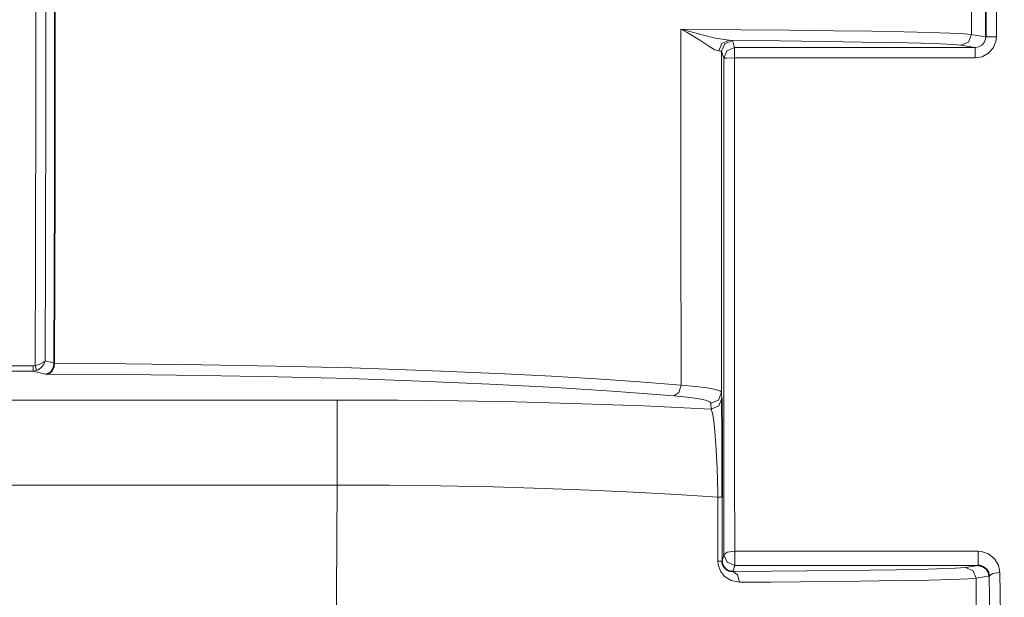
# Model space of a CAD drawing. Units: millimetres. Extents: x 231 to 1265, y 194 to 509.
# Drawn here: x 668 to 714, y 371 to 398 of the extents above; entities that cross this region are included whole.
import ezdxf

# ---------------------------------------------------------------- set-up
doc = ezdxf.new("R2010")
doc.units = ezdxf.units.MM
doc.layers.add('Capa 1', color=7, linetype='Continuous')
doc.dimstyles.get("Standard").update_dxf_attribs({"dimscale": 50, "dimtxt": 0.18, "dimasz": 0.18, "dimexe": 0.18, "dimexo": 0.0625, "dimgap": 0.09, "dimtad": 0, "dimtih": 1, "dimtoh": 1, "dimdec": 0, "dimzin": 0, "dimdsep": 46, "dimtxsty": 'Standard', "dimcen": 0.09, "dimadec": 0, "dimazin": 0, "dimtfac": 1, "dimtdec": 0, "dimtofl": 0, "dimtmove": 0, "dimatfit": 3, "dimfxl": 1, "dimtolj": 1, "dimtzin": 0, "dimarcsym": 0})

# ---------------------------------------------------------------- blocks, each defined once
blk = doc.blocks.new('*D12')
at = {"color": 0, "lineweight": -2}
for p, q in [((647.711, 446.191), (806.897, 446.191)), ((797.897, 437.191), (797.897, 407.191)), ((797.897, 359.191), (797.897, 389.191)), ((647.711, 350.191), (806.897, 350.191))]:
    blk.add_line(p, q, dxfattribs=at)
at = {"color": 0}
for points in [[(796.397, 437.191), (799.397, 437.191), (797.897, 446.191)], [(796.397, 359.191), (799.397, 359.191), (797.897, 350.191)]]:
    blk.add_solid(points, dxfattribs=at)
at = {"layer": 'Defpoints', "color": 0}
for p in [(644.586, 446.191), (644.586, 350.191), (797.897, 350.191)]:
    blk.add_point(p, dxfattribs=at)
at = {"color": 0, "insert": (797.897, 398.191), "char_height": 9, "attachment_point": 5}
blk.add_mtext('\\A1;96', dxfattribs=at)

msp = doc.modelspace()

# ---------------------------------------------------------------- linework, layer by layer
at = {"layer": 'Capa 1', "color": 7, "lineweight": 5}
for points, knots in [([(668.287, 398.191), (668.287, 398.191), (668.285, 394.359), (668.285, 394.359), (668.285, 394.359), (668.285, 394.359), (668.272, 386.696), (668.272, 386.696), (668.272, 386.696), (668.272, 386.696), (668.255, 381.563), (668.255, 381.563)], [0, 0, 0, 0, 0.333333, 0.333333, 0.333333, 0.333333, 0.666667, 0.666667, 0.666667, 0.666667, 1, 1, 1, 1]), ([(668.726, 381.778), (668.726, 381.778), (668.742, 386.695), (668.742, 386.695), (668.742, 386.695), (668.742, 386.695), (668.755, 394.359), (668.755, 394.359), (668.755, 394.359), (668.755, 394.359), (668.757, 398.191), (668.757, 398.191)], [0, 0, 0, 0, 0.333333, 0.333333, 0.333333, 0.333333, 0.666667, 0.666667, 0.666667, 0.666667, 1, 1, 1, 1]), ([(698.512, 380.645), (698.512, 380.645), (698.508, 388.399), (698.508, 388.399), (698.508, 388.399), (698.508, 388.399), (698.506, 396.81), (698.506, 396.81), (698.506, 396.81), (698.506, 396.81), (698.506, 397.307), (698.506, 397.307)], [0, 0, 0, 0, 0.333333, 0.333333, 0.333333, 0.333333, 0.666667, 0.666667, 0.666667, 0.666667, 1, 1, 1, 1]), ([(698.506, 397.307), (698.506, 397.307), (701.308, 397.282), (701.308, 397.282), (701.308, 397.282), (701.308, 397.282), (703.596, 397.258), (703.596, 397.258), (703.596, 397.258), (703.596, 397.258), (705.647, 397.232), (705.647, 397.232), (705.647, 397.232), (705.647, 397.232), (707.441, 397.205), (707.441, 397.205), (707.441, 397.205), (707.441, 397.205), (708.958, 397.177), (708.958, 397.177), (708.958, 397.177), (708.958, 397.177), (710.173, 397.148), (710.173, 397.148), (710.173, 397.148), (710.173, 397.148), (711.125, 397.117), (711.125, 397.117), (711.125, 397.117), (711.125, 397.117), (711.778, 397.086), (711.778, 397.086), (711.778, 397.086), (711.778, 397.086), (712.124, 397.055), (712.124, 397.055)], [0, 0, 0, 0, 0.111111, 0.111111, 0.111111, 0.111111, 0.222222, 0.222222, 0.222222, 0.222222, 0.333333, 0.333333, 0.333333, 0.333333, 0.444444, 0.444444, 0.444444, 0.444444, 0.555556, 0.555556, 0.555556, 0.555556, 0.666667, 0.666667, 0.666667, 0.666667, 0.777778, 0.777778, 0.777778, 0.777778, 0.888889, 0.888889, 0.888889, 0.888889, 1, 1, 1, 1]), ([(700.277, 396.284), (700.277, 396.284), (700.101, 396.343), (700.101, 396.343), (700.101, 396.343), (700.101, 396.343), (699.861, 396.483), (699.861, 396.483), (699.861, 396.483), (699.861, 396.483), (699.387, 396.785), (699.387, 396.785), (699.387, 396.785), (699.387, 396.785), (698.797, 397.144), (698.797, 397.144), (698.797, 397.144), (698.797, 397.144), (698.518, 397.3), (698.518, 397.3), (698.518, 397.3), (698.518, 397.3), (698.506, 397.307), (698.506, 397.307)], [0, 0, 0, 0, 0.166667, 0.166667, 0.166667, 0.166667, 0.333333, 0.333333, 0.333333, 0.333333, 0.5, 0.5, 0.5, 0.5, 0.666667, 0.666667, 0.666667, 0.666667, 0.833333, 0.833333, 0.833333, 0.833333, 1, 1, 1, 1]), ([(698.506, 397.307), (698.506, 397.307), (698.519, 397.304), (698.519, 397.304), (698.519, 397.304), (698.519, 397.304), (698.822, 397.224), (698.822, 397.224), (698.822, 397.224), (698.822, 397.224), (699.498, 397.042), (699.498, 397.042), (699.498, 397.042), (699.498, 397.042), (700.104, 396.888), (700.104, 396.888), (700.104, 396.888), (700.104, 396.888), (700.765, 396.784), (700.765, 396.784)], [0, 0, 0, 0, 0.2, 0.2, 0.2, 0.2, 0.4, 0.4, 0.4, 0.4, 0.6, 0.6, 0.6, 0.6, 0.8, 0.8, 0.8, 0.8, 1, 1, 1, 1]), ([(700.277, 396.284), (700.277, 396.284), (700.42, 396.637), (700.42, 396.637), (700.42, 396.637), (700.42, 396.637), (700.765, 396.784), (700.765, 396.784)], [0, 0, 0, 0, 0.5, 0.5, 0.5, 0.5, 1, 1, 1, 1]), ([(700.415, 396.272), (700.415, 396.272), (700.561, 396.626), (700.561, 396.626), (700.561, 396.626), (700.561, 396.626), (700.915, 396.772), (700.915, 396.772)], [0, 0, 0, 0, 0.5, 0.5, 0.5, 0.5, 1, 1, 1, 1]), ([(711.625, 396.555), (711.625, 396.555), (711.295, 396.586), (711.295, 396.586), (711.295, 396.586), (711.295, 396.586), (710.671, 396.616), (710.671, 396.616), (710.671, 396.616), (710.671, 396.616), (709.736, 396.647), (709.736, 396.647), (709.736, 396.647), (709.736, 396.647), (708.496, 396.677), (708.496, 396.677), (708.496, 396.677), (708.496, 396.677), (706.997, 396.705), (706.997, 396.705), (706.997, 396.705), (706.997, 396.705), (705.217, 396.733), (705.217, 396.733), (705.217, 396.733), (705.217, 396.733), (703.128, 396.759), (703.128, 396.759), (703.128, 396.759), (703.128, 396.759), (700.765, 396.784), (700.765, 396.784)], [0, 0, 0, 0, 0.125, 0.125, 0.125, 0.125, 0.25, 0.25, 0.25, 0.25, 0.375, 0.375, 0.375, 0.375, 0.5, 0.5, 0.5, 0.5, 0.625, 0.625, 0.625, 0.625, 0.75, 0.75, 0.75, 0.75, 0.875, 0.875, 0.875, 0.875, 1, 1, 1, 1]), ([(711.625, 396.555), (711.625, 396.555), (711.978, 396.701), (711.978, 396.701), (711.978, 396.701), (711.978, 396.701), (712.124, 397.055), (712.124, 397.055)], [0, 0, 0, 0, 0.5, 0.5, 0.5, 0.5, 1, 1, 1, 1]), ([(712.124, 397.055), (712.124, 397.055), (712.176, 397.046), (712.176, 397.046), (712.176, 397.046), (712.176, 397.046), (712.386, 397.012), (712.386, 397.012), (712.386, 397.012), (712.386, 397.012), (712.787, 396.945), (712.787, 396.945)], [0, 0, 0, 0, 0.333333, 0.333333, 0.333333, 0.333333, 0.666667, 0.666667, 0.666667, 0.666667, 1, 1, 1, 1]), ([(713.287, 396.952), (713.287, 396.952), (713.262, 396.734), (713.262, 396.734), (713.262, 396.734), (713.262, 396.734), (713.135, 396.426), (713.135, 396.426), (713.135, 396.426), (713.135, 396.426), (712.912, 396.177), (712.912, 396.177), (712.912, 396.177), (712.912, 396.177), (712.618, 396.015), (712.618, 396.015), (712.618, 396.015), (712.618, 396.015), (712.287, 395.959), (712.287, 395.959)], [0, 0, 0, 0, 0.2, 0.2, 0.2, 0.2, 0.4, 0.4, 0.4, 0.4, 0.6, 0.6, 0.6, 0.6, 0.8, 0.8, 0.8, 0.8, 1, 1, 1, 1]), ([(712.287, 396.445), (712.287, 396.445), (712.453, 396.473), (712.453, 396.473), (712.453, 396.473), (712.453, 396.473), (712.6, 396.554), (712.6, 396.554), (712.6, 396.554), (712.6, 396.554), (712.712, 396.68), (712.712, 396.68), (712.712, 396.68), (712.712, 396.68), (712.775, 396.835), (712.775, 396.835), (712.775, 396.835), (712.775, 396.835), (712.787, 396.945), (712.787, 396.945)], [0, 0, 0, 0, 0.2, 0.2, 0.2, 0.2, 0.4, 0.4, 0.4, 0.4, 0.6, 0.6, 0.6, 0.6, 0.8, 0.8, 0.8, 0.8, 1, 1, 1, 1]), ([(713.287, 396.952), (713.287, 396.952), (712.943, 396.95), (712.943, 396.95), (712.943, 396.95), (712.943, 396.95), (712.787, 396.945), (712.787, 396.945)], [0, 0, 0, 0, 0.5, 0.5, 0.5, 0.5, 1, 1, 1, 1]), ([(700.415, 396.272), (700.415, 396.272), (700.328, 396.281), (700.328, 396.281), (700.328, 396.281), (700.328, 396.281), (700.277, 396.284), (700.277, 396.284)], [0, 0, 0, 0, 0.5, 0.5, 0.5, 0.5, 1, 1, 1, 1]), ([(700.415, 396.272), (700.415, 396.272), (700.415, 388.408), (700.415, 388.408), (700.415, 388.408), (700.415, 388.408), (700.415, 380.297), (700.415, 380.297)], [0, 0, 0, 0, 0.5, 0.5, 0.5, 0.5, 1, 1, 1, 1]), ([(700.513, 395.945), (700.513, 395.945), (700.659, 396.298), (700.659, 396.298), (700.659, 396.298), (700.659, 396.298), (701.013, 396.445), (701.013, 396.445)], [0, 0, 0, 0, 0.5, 0.5, 0.5, 0.5, 1, 1, 1, 1]), ([(701.013, 395.959), (701.013, 395.959), (701.013, 396.302), (701.013, 396.302), (701.013, 396.302), (701.013, 396.302), (701.013, 396.445), (701.013, 396.445)], [0, 0, 0, 0, 0.5, 0.5, 0.5, 0.5, 1, 1, 1, 1]), ([(712.287, 395.959), (712.287, 395.959), (712.287, 396.302), (712.287, 396.302), (712.287, 396.302), (712.287, 396.302), (712.287, 396.445), (712.287, 396.445)], [0, 0, 0, 0, 0.5, 0.5, 0.5, 0.5, 1, 1, 1, 1]), ([(701.013, 395.959), (701.013, 395.959), (700.66, 395.955), (700.66, 395.955), (700.66, 395.955), (700.66, 395.955), (700.513, 395.945), (700.513, 395.945)], [0, 0, 0, 0, 0.5, 0.5, 0.5, 0.5, 1, 1, 1, 1]), ([(700.524, 372.703), (700.524, 372.703), (700.521, 376.472), (700.521, 376.472), (700.521, 376.472), (700.521, 376.472), (700.518, 380.297), (700.518, 380.297), (700.518, 380.297), (700.518, 380.297), (700.516, 384.166), (700.516, 384.166), (700.516, 384.166), (700.516, 384.166), (700.514, 388.07), (700.514, 388.07), (700.514, 388.07), (700.514, 388.07), (700.513, 392), (700.513, 392), (700.513, 392), (700.513, 392), (700.513, 395.945), (700.513, 395.945)], [0, 0, 0, 0, 0.166667, 0.166667, 0.166667, 0.166667, 0.333333, 0.333333, 0.333333, 0.333333, 0.5, 0.5, 0.5, 0.5, 0.666667, 0.666667, 0.666667, 0.666667, 0.833333, 0.833333, 0.833333, 0.833333, 1, 1, 1, 1]), ([(701.013, 395.959), (701.013, 395.959), (701.013, 392.039), (701.013, 392.039), (701.013, 392.039), (701.013, 392.039), (701.014, 388.134), (701.014, 388.134), (701.014, 388.134), (701.014, 388.134), (701.016, 384.255), (701.016, 384.255), (701.016, 384.255), (701.016, 384.255), (701.018, 380.41), (701.018, 380.41), (701.018, 380.41), (701.018, 380.41), (701.021, 376.61), (701.021, 376.61), (701.021, 376.61), (701.021, 376.61), (701.024, 372.864), (701.024, 372.864)], [0, 0, 0, 0, 0.166667, 0.166667, 0.166667, 0.166667, 0.333333, 0.333333, 0.333333, 0.333333, 0.5, 0.5, 0.5, 0.5, 0.666667, 0.666667, 0.666667, 0.666667, 0.833333, 0.833333, 0.833333, 0.833333, 1, 1, 1, 1]), ([(668.173, 381.551), (668.173, 381.551), (668.173, 381.382), (668.173, 381.382), (668.173, 381.382), (668.173, 381.382), (668.173, 381.302), (668.173, 381.302)], [0, 0, 0, 0, 0.5, 0.5, 0.5, 0.5, 1, 1, 1, 1]), ([(668.726, 381.778), (668.726, 381.778), (668.725, 381.776), (668.725, 381.776), (668.725, 381.776), (668.725, 381.776), (668.723, 381.774), (668.723, 381.774), (668.723, 381.774), (668.723, 381.774), (668.721, 381.772), (668.721, 381.772), (668.721, 381.772), (668.721, 381.772), (668.716, 381.766), (668.716, 381.766), (668.716, 381.766), (668.716, 381.766), (668.707, 381.756), (668.707, 381.756), (668.707, 381.756), (668.707, 381.756), (668.687, 381.737), (668.687, 381.737), (668.687, 381.737), (668.687, 381.737), (668.64, 381.7), (668.64, 381.7), (668.64, 381.7), (668.64, 381.7), (668.477, 381.62), (668.477, 381.62), (668.477, 381.62), (668.477, 381.62), (668.334, 381.578), (668.334, 381.578), (668.334, 381.578), (668.334, 381.578), (668.255, 381.563), (668.255, 381.563)], [0, 0, 0, 0, 0.1, 0.1, 0.1, 0.1, 0.2, 0.2, 0.2, 0.2, 0.3, 0.3, 0.3, 0.3, 0.4, 0.4, 0.4, 0.4, 0.5, 0.5, 0.5, 0.5, 0.6, 0.6, 0.6, 0.6, 0.7, 0.7, 0.7, 0.7, 0.8, 0.8, 0.8, 0.8, 0.9, 0.9, 0.9, 0.9, 1, 1, 1, 1]), ([(668.328, 381.329), (668.328, 381.329), (668.303, 381.411), (668.303, 381.411), (668.303, 381.411), (668.303, 381.411), (668.255, 381.563), (668.255, 381.563)], [0, 0, 0, 0, 0.5, 0.5, 0.5, 0.5, 1, 1, 1, 1]), ([(668.726, 381.778), (668.726, 381.778), (668.725, 381.774), (668.725, 381.774), (668.725, 381.774), (668.725, 381.774), (668.725, 381.774), (668.725, 381.774), (668.725, 381.774), (668.725, 381.774), (668.724, 381.77), (668.724, 381.77), (668.724, 381.77), (668.724, 381.77), (668.723, 381.764), (668.723, 381.764), (668.723, 381.764), (668.723, 381.764), (668.72, 381.753), (668.72, 381.753), (668.72, 381.753), (668.72, 381.753), (668.715, 381.731), (668.715, 381.731), (668.715, 381.731), (668.715, 381.731), (668.701, 381.691), (668.701, 381.691), (668.701, 381.691), (668.701, 381.691), (668.666, 381.616), (668.666, 381.616), (668.666, 381.616), (668.666, 381.616), (668.531, 381.447), (668.531, 381.447), (668.531, 381.447), (668.531, 381.447), (668.402, 381.36), (668.402, 381.36), (668.402, 381.36), (668.402, 381.36), (668.328, 381.329), (668.328, 381.329)], [0, 0, 0, 0, 0.090909, 0.090909, 0.090909, 0.090909, 0.181818, 0.181818, 0.181818, 0.181818, 0.272727, 0.272727, 0.272727, 0.272727, 0.363636, 0.363636, 0.363636, 0.363636, 0.454545, 0.454545, 0.454545, 0.454545, 0.545455, 0.545455, 0.545455, 0.545455, 0.636364, 0.636364, 0.636364, 0.636364, 0.727273, 0.727273, 0.727273, 0.727273, 0.818182, 0.818182, 0.818182, 0.818182, 0.909091, 0.909091, 0.909091, 0.909091, 1, 1, 1, 1]), ([(669.152, 381.676), (669.152, 381.676), (668.982, 381.717), (668.982, 381.717), (668.982, 381.717), (668.982, 381.717), (668.726, 381.778), (668.726, 381.778)], [0, 0, 0, 0, 0.5, 0.5, 0.5, 0.5, 1, 1, 1, 1]), ([(669.151, 381.649), (669.151, 381.649), (672.518, 381.637), (672.518, 381.637), (672.518, 381.637), (672.518, 381.637), (676.06, 381.6), (676.06, 381.6), (676.06, 381.6), (676.06, 381.6), (679.555, 381.538), (679.555, 381.538), (679.555, 381.538), (679.555, 381.538), (683.076, 381.448), (683.076, 381.448), (683.076, 381.448), (683.076, 381.448), (686.495, 381.332), (686.495, 381.332), (686.495, 381.332), (686.495, 381.332), (688.399, 381.254), (688.399, 381.254), (688.399, 381.254), (688.399, 381.254), (690.257, 381.169), (690.257, 381.169), (690.257, 381.169), (690.257, 381.169), (692.437, 381.055), (692.437, 381.055), (692.437, 381.055), (692.437, 381.055), (694.537, 380.931), (694.537, 380.931), (694.537, 380.931), (694.537, 380.931), (696.574, 380.793), (696.574, 380.793), (696.574, 380.793), (696.574, 380.793), (698.512, 380.645), (698.512, 380.645)], [0, 0, 0, 0, 0.090909, 0.090909, 0.090909, 0.090909, 0.181818, 0.181818, 0.181818, 0.181818, 0.272727, 0.272727, 0.272727, 0.272727, 0.363636, 0.363636, 0.363636, 0.363636, 0.454545, 0.454545, 0.454545, 0.454545, 0.545455, 0.545455, 0.545455, 0.545455, 0.636364, 0.636364, 0.636364, 0.636364, 0.727273, 0.727273, 0.727273, 0.727273, 0.818182, 0.818182, 0.818182, 0.818182, 0.909091, 0.909091, 0.909091, 0.909091, 1, 1, 1, 1]), ([(668.173, 381.302), (668.173, 381.302), (668.423, 381.242), (668.423, 381.242), (668.423, 381.242), (668.423, 381.242), (668.637, 381.19), (668.637, 381.19), (668.637, 381.19), (668.637, 381.19), (668.749, 381.163), (668.749, 381.163), (668.749, 381.163), (668.749, 381.163), (668.802, 381.151), (668.802, 381.151)], [0, 0, 0, 0, 0.25, 0.25, 0.25, 0.25, 0.5, 0.5, 0.5, 0.5, 0.75, 0.75, 0.75, 0.75, 1, 1, 1, 1]), ([(698.17, 380.149), (698.17, 380.149), (695.501, 380.35), (695.501, 380.35), (695.501, 380.35), (695.501, 380.35), (692.65, 380.53), (692.65, 380.53), (692.65, 380.53), (692.65, 380.53), (689.546, 380.695), (689.546, 380.695), (689.546, 380.695), (689.546, 380.695), (686.294, 380.835), (686.294, 380.835), (686.294, 380.835), (686.294, 380.835), (683.012, 380.947), (683.012, 380.947), (683.012, 380.947), (683.012, 380.947), (679.634, 381.036), (679.634, 381.036), (679.634, 381.036), (679.634, 381.036), (676.082, 381.101), (676.082, 381.101), (676.082, 381.101), (676.082, 381.101), (672.479, 381.139), (672.479, 381.139), (672.479, 381.139), (672.479, 381.139), (668.802, 381.151), (668.802, 381.151)], [0, 0, 0, 0, 0.111111, 0.111111, 0.111111, 0.111111, 0.222222, 0.222222, 0.222222, 0.222222, 0.333333, 0.333333, 0.333333, 0.333333, 0.444444, 0.444444, 0.444444, 0.444444, 0.555556, 0.555556, 0.555556, 0.555556, 0.666667, 0.666667, 0.666667, 0.666667, 0.777778, 0.777778, 0.777778, 0.777778, 0.888889, 0.888889, 0.888889, 0.888889, 1, 1, 1, 1]), ([(698.512, 380.645), (698.512, 380.645), (698.404, 380.305), (698.404, 380.305), (698.404, 380.305), (698.404, 380.305), (698.17, 380.149), (698.17, 380.149)], [0, 0, 0, 0, 0.5, 0.5, 0.5, 0.5, 1, 1, 1, 1]), ([(698.512, 380.645), (698.512, 380.645), (699.182, 380.586), (699.182, 380.586), (699.182, 380.586), (699.182, 380.586), (699.733, 380.517), (699.733, 380.517), (699.733, 380.517), (699.733, 380.517), (700.12, 380.444), (700.12, 380.444), (700.12, 380.444), (700.12, 380.444), (700.353, 380.364), (700.353, 380.364), (700.353, 380.364), (700.353, 380.364), (700.415, 380.297), (700.415, 380.297)], [0, 0, 0, 0, 0.2, 0.2, 0.2, 0.2, 0.4, 0.4, 0.4, 0.4, 0.6, 0.6, 0.6, 0.6, 0.8, 0.8, 0.8, 0.8, 1, 1, 1, 1]), ([(699.915, 379.798), (699.915, 379.798), (699.858, 379.866), (699.858, 379.866), (699.858, 379.866), (699.858, 379.866), (699.653, 379.944), (699.653, 379.944), (699.653, 379.944), (699.653, 379.944), (699.29, 380.02), (699.29, 380.02), (699.29, 380.02), (699.29, 380.02), (698.801, 380.087), (698.801, 380.087), (698.801, 380.087), (698.801, 380.087), (698.17, 380.149), (698.17, 380.149)], [0, 0, 0, 0, 0.2, 0.2, 0.2, 0.2, 0.4, 0.4, 0.4, 0.4, 0.6, 0.6, 0.6, 0.6, 0.8, 0.8, 0.8, 0.8, 1, 1, 1, 1]), ([(700.415, 380.297), (700.415, 380.297), (700.268, 379.944), (700.268, 379.944), (700.268, 379.944), (700.268, 379.944), (699.915, 379.798), (699.915, 379.798)], [0, 0, 0, 0, 0.5, 0.5, 0.5, 0.5, 1, 1, 1, 1]), ([(700.423, 380.019), (700.423, 380.019), (700.277, 379.667), (700.277, 379.667), (700.277, 379.667), (700.277, 379.667), (699.923, 379.52), (699.923, 379.52)], [0, 0, 0, 0, 0.5, 0.5, 0.5, 0.5, 1, 1, 1, 1]), ([(699.923, 379.52), (699.923, 379.52), (696.763, 379.668), (696.763, 379.668), (696.763, 379.668), (696.763, 379.668), (693.403, 379.786), (693.403, 379.786), (693.403, 379.786), (693.403, 379.786), (690.765, 379.855), (690.765, 379.855), (690.765, 379.855), (690.765, 379.855), (688.054, 379.905), (688.054, 379.905), (688.054, 379.905), (688.054, 379.905), (685.246, 379.936), (685.246, 379.936), (685.246, 379.936), (685.246, 379.936), (682.4, 379.946), (682.4, 379.946)], [0, 0, 0, 0, 0.166667, 0.166667, 0.166667, 0.166667, 0.333333, 0.333333, 0.333333, 0.333333, 0.5, 0.5, 0.5, 0.5, 0.666667, 0.666667, 0.666667, 0.666667, 0.833333, 0.833333, 0.833333, 0.833333, 1, 1, 1, 1]), ([(682.4, 375.961), (682.4, 375.961), (682.4, 376.94), (682.4, 376.94), (682.4, 376.94), (682.4, 376.94), (682.4, 377.86), (682.4, 377.86), (682.4, 377.86), (682.4, 377.86), (682.4, 378.664), (682.4, 378.664), (682.4, 378.664), (682.4, 378.664), (682.4, 379.303), (682.4, 379.303), (682.4, 379.303), (682.4, 379.303), (682.4, 379.74), (682.4, 379.74), (682.4, 379.74), (682.4, 379.74), (682.4, 379.946), (682.4, 379.946)], [0, 0, 0, 0, 0.166667, 0.166667, 0.166667, 0.166667, 0.333333, 0.333333, 0.333333, 0.333333, 0.5, 0.5, 0.5, 0.5, 0.666667, 0.666667, 0.666667, 0.666667, 0.833333, 0.833333, 0.833333, 0.833333, 1, 1, 1, 1]), ([(700.234, 375.391), (700.234, 375.391), (700.231, 375.624), (700.231, 375.624), (700.231, 375.624), (700.231, 375.624), (700.221, 376.192), (700.221, 376.192), (700.221, 376.192), (700.221, 376.192), (700.205, 376.735), (700.205, 376.735), (700.205, 376.735), (700.205, 376.735), (700.179, 377.325), (700.179, 377.325), (700.179, 377.325), (700.179, 377.325), (700.148, 377.853), (700.148, 377.853), (700.148, 377.853), (700.148, 377.853), (700.099, 378.471), (700.099, 378.471), (700.099, 378.471), (700.099, 378.471), (700.044, 378.967), (700.044, 378.967), (700.044, 378.967), (700.044, 378.967), (699.984, 379.33), (699.984, 379.33), (699.984, 379.33), (699.984, 379.33), (699.923, 379.52), (699.923, 379.52)], [0, 0, 0, 0, 0.111111, 0.111111, 0.111111, 0.111111, 0.222222, 0.222222, 0.222222, 0.222222, 0.333333, 0.333333, 0.333333, 0.333333, 0.444444, 0.444444, 0.444444, 0.444444, 0.555556, 0.555556, 0.555556, 0.555556, 0.666667, 0.666667, 0.666667, 0.666667, 0.777778, 0.777778, 0.777778, 0.777778, 0.888889, 0.888889, 0.888889, 0.888889, 1, 1, 1, 1]), ([(682.4, 375.961), (682.4, 375.961), (682.37, 370.877), (682.37, 370.877), (682.37, 370.877), (682.37, 370.877), (682.33, 365.42), (682.33, 365.42)], [0, 0, 0, 0, 0.5, 0.5, 0.5, 0.5, 1, 1, 1, 1]), ([(682.4, 375.961), (682.4, 375.961), (684.835, 375.953), (684.835, 375.953), (684.835, 375.953), (684.835, 375.953), (687.254, 375.925), (687.254, 375.925), (687.254, 375.925), (687.254, 375.925), (689.707, 375.877), (689.707, 375.877), (689.707, 375.877), (689.707, 375.877), (692.108, 375.808), (692.108, 375.808), (692.108, 375.808), (692.108, 375.808), (694.232, 375.728), (694.232, 375.728), (694.232, 375.728), (694.232, 375.728), (696.287, 375.633), (696.287, 375.633), (696.287, 375.633), (696.287, 375.633), (698.309, 375.52), (698.309, 375.52), (698.309, 375.52), (698.309, 375.52), (700.234, 375.391), (700.234, 375.391)], [0, 0, 0, 0, 0.125, 0.125, 0.125, 0.125, 0.25, 0.25, 0.25, 0.25, 0.375, 0.375, 0.375, 0.375, 0.5, 0.5, 0.5, 0.5, 0.625, 0.625, 0.625, 0.625, 0.75, 0.75, 0.75, 0.75, 0.875, 0.875, 0.875, 0.875, 1, 1, 1, 1]), ([(700.436, 375.393), (700.436, 375.393), (700.382, 375.392), (700.382, 375.392), (700.382, 375.392), (700.382, 375.392), (700.234, 375.391), (700.234, 375.391)], [0, 0, 0, 0, 0.5, 0.5, 0.5, 0.5, 1, 1, 1, 1]), ([(700.234, 372.409), (700.234, 372.409), (700.234, 373.409), (700.234, 373.409), (700.234, 373.409), (700.234, 373.409), (700.234, 375.391), (700.234, 375.391)], [0, 0, 0, 0, 0.5, 0.5, 0.5, 0.5, 1, 1, 1, 1]), ([(701.024, 372.864), (701.024, 372.864), (700.671, 372.817), (700.671, 372.817), (700.671, 372.817), (700.671, 372.817), (700.524, 372.703), (700.524, 372.703)], [0, 0, 0, 0, 0.5, 0.5, 0.5, 0.5, 1, 1, 1, 1]), ([(701.024, 372.203), (701.024, 372.203), (700.67, 372.349), (700.67, 372.349), (700.67, 372.349), (700.67, 372.349), (700.524, 372.703), (700.524, 372.703)], [0, 0, 0, 0, 0.5, 0.5, 0.5, 0.5, 1, 1, 1, 1]), ([(701.024, 372.864), (701.024, 372.864), (701.024, 372.414), (701.024, 372.414), (701.024, 372.414), (701.024, 372.414), (701.024, 372.203), (701.024, 372.203)], [0, 0, 0, 0, 0.5, 0.5, 0.5, 0.5, 1, 1, 1, 1]), ([(712.427, 372.864), (712.427, 372.864), (712.584, 372.852), (712.584, 372.852), (712.584, 372.852), (712.584, 372.852), (712.913, 372.741), (712.913, 372.741), (712.913, 372.741), (712.913, 372.741), (713.193, 372.519), (713.193, 372.519), (713.193, 372.519), (713.193, 372.519), (713.379, 372.213), (713.379, 372.213), (713.379, 372.213), (713.379, 372.213), (713.446, 371.868), (713.446, 371.868)], [0, 0, 0, 0, 0.2, 0.2, 0.2, 0.2, 0.4, 0.4, 0.4, 0.4, 0.6, 0.6, 0.6, 0.6, 0.8, 0.8, 0.8, 0.8, 1, 1, 1, 1]), ([(712.427, 372.864), (712.427, 372.864), (712.427, 372.414), (712.427, 372.414), (712.427, 372.414), (712.427, 372.414), (712.427, 372.203), (712.427, 372.203)], [0, 0, 0, 0, 0.5, 0.5, 0.5, 0.5, 1, 1, 1, 1]), ([(700.436, 372.411), (700.436, 372.411), (700.382, 372.41), (700.382, 372.41), (700.382, 372.41), (700.382, 372.41), (700.234, 372.409), (700.234, 372.409)], [0, 0, 0, 0, 0.5, 0.5, 0.5, 0.5, 1, 1, 1, 1]), ([(701.253, 371.416), (701.253, 371.416), (700.855, 371.492), (700.855, 371.492), (700.855, 371.492), (700.855, 371.492), (700.55, 371.687), (700.55, 371.687), (700.55, 371.687), (700.55, 371.687), (700.357, 371.934), (700.357, 371.934), (700.357, 371.934), (700.357, 371.934), (700.354, 371.938), (700.354, 371.938), (700.354, 371.938), (700.354, 371.938), (700.247, 372.251), (700.247, 372.251), (700.247, 372.251), (700.247, 372.251), (700.234, 372.409), (700.234, 372.409)], [0, 0, 0, 0, 0.166667, 0.166667, 0.166667, 0.166667, 0.333333, 0.333333, 0.333333, 0.333333, 0.5, 0.5, 0.5, 0.5, 0.666667, 0.666667, 0.666667, 0.666667, 0.833333, 0.833333, 0.833333, 0.833333, 1, 1, 1, 1]), ([(700.938, 371.918), (700.938, 371.918), (702.738, 371.932), (702.738, 371.932), (702.738, 371.932), (702.738, 371.932), (704.413, 371.947), (704.413, 371.947), (704.413, 371.947), (704.413, 371.947), (705.965, 371.963), (705.965, 371.963), (705.965, 371.963), (705.965, 371.963), (707.355, 371.981), (707.355, 371.981), (707.355, 371.981), (707.355, 371.981), (708.604, 372), (708.604, 372), (708.604, 372), (708.604, 372), (709.662, 372.02), (709.662, 372.02), (709.662, 372.02), (709.662, 372.02), (710.499, 372.04), (710.499, 372.04), (710.499, 372.04), (710.499, 372.04), (711.141, 372.061), (711.141, 372.061), (711.141, 372.061), (711.141, 372.061), (711.595, 372.083), (711.595, 372.083), (711.595, 372.083), (711.595, 372.083), (711.835, 372.104), (711.835, 372.104)], [0, 0, 0, 0, 0.1, 0.1, 0.1, 0.1, 0.2, 0.2, 0.2, 0.2, 0.3, 0.3, 0.3, 0.3, 0.4, 0.4, 0.4, 0.4, 0.5, 0.5, 0.5, 0.5, 0.6, 0.6, 0.6, 0.6, 0.7, 0.7, 0.7, 0.7, 0.8, 0.8, 0.8, 0.8, 0.9, 0.9, 0.9, 0.9, 1, 1, 1, 1]), ([(700.938, 371.918), (700.938, 371.918), (701.16, 371.769), (701.16, 371.769), (701.16, 371.769), (701.16, 371.769), (701.253, 371.416), (701.253, 371.416)], [0, 0, 0, 0, 0.5, 0.5, 0.5, 0.5, 1, 1, 1, 1]), ([(712.334, 371.601), (712.334, 371.601), (712.189, 371.957), (712.189, 371.957), (712.189, 371.957), (712.189, 371.957), (711.835, 372.104), (711.835, 372.104)], [0, 0, 0, 0, 0.5, 0.5, 0.5, 0.5, 1, 1, 1, 1]), ([(713.446, 371.868), (713.446, 371.868), (713.102, 371.818), (713.102, 371.818), (713.102, 371.818), (713.102, 371.818), (712.947, 371.703), (712.947, 371.703)], [0, 0, 0, 0, 0.5, 0.5, 0.5, 0.5, 1, 1, 1, 1]), ([(712.334, 371.601), (712.334, 371.601), (711.967, 371.572), (711.967, 371.572), (711.967, 371.572), (711.967, 371.572), (711.226, 371.544), (711.226, 371.544), (711.226, 371.544), (711.226, 371.544), (710.125, 371.517), (710.125, 371.517), (710.125, 371.517), (710.125, 371.517), (708.67, 371.491), (708.67, 371.491), (708.67, 371.491), (708.67, 371.491), (706.879, 371.467), (706.879, 371.467), (706.879, 371.467), (706.879, 371.467), (704.786, 371.444), (704.786, 371.444), (704.786, 371.444), (704.786, 371.444), (704.11, 371.438), (704.11, 371.438), (704.11, 371.438), (704.11, 371.438), (702.724, 371.426), (702.724, 371.426), (702.724, 371.426), (702.724, 371.426), (701.253, 371.416), (701.253, 371.416)], [0, 0, 0, 0, 0.111111, 0.111111, 0.111111, 0.111111, 0.222222, 0.222222, 0.222222, 0.222222, 0.333333, 0.333333, 0.333333, 0.333333, 0.444444, 0.444444, 0.444444, 0.444444, 0.555556, 0.555556, 0.555556, 0.555556, 0.666667, 0.666667, 0.666667, 0.666667, 0.777778, 0.777778, 0.777778, 0.777778, 0.888889, 0.888889, 0.888889, 0.888889, 1, 1, 1, 1]), ([(712.323, 369.82), (712.323, 369.82), (712.328, 370.681), (712.328, 370.681), (712.328, 370.681), (712.328, 370.681), (712.334, 371.601), (712.334, 371.601)], [0, 0, 0, 0, 0.5, 0.5, 0.5, 0.5, 1, 1, 1, 1]), ([(712.947, 371.703), (712.947, 371.703), (712.92, 371.699), (712.92, 371.699), (712.92, 371.699), (712.92, 371.699), (712.711, 371.664), (712.711, 371.664), (712.711, 371.664), (712.711, 371.664), (712.334, 371.601), (712.334, 371.601)], [0, 0, 0, 0, 0.333333, 0.333333, 0.333333, 0.333333, 0.666667, 0.666667, 0.666667, 0.666667, 1, 1, 1, 1])]:
    msp.add_open_spline(points, degree=3, knots=knots, dxfattribs=at)
at = {"layer": 'Capa 1', "color": 7, "lineweight": 35}
for points, knots in [([(669.183, 398.191), (669.183, 398.191), (669.175, 389.768), (669.175, 389.768), (669.175, 389.768), (669.175, 389.768), (669.152, 381.676), (669.152, 381.676)], [0, 0, 0, 0, 0.5, 0.5, 0.5, 0.5, 1, 1, 1, 1]), ([(668.802, 381.151), (668.802, 381.151), (668.805, 381.151), (668.805, 381.151), (668.805, 381.151), (668.805, 381.151), (668.9, 381.182), (668.9, 381.182), (668.9, 381.182), (668.9, 381.182), (669.003, 381.266), (669.003, 381.266), (669.003, 381.266), (669.003, 381.266), (669.077, 381.374), (669.077, 381.374), (669.077, 381.374), (669.077, 381.374), (669.127, 381.502), (669.127, 381.502), (669.127, 381.502), (669.127, 381.502), (669.151, 381.649), (669.151, 381.649)], [0, 0, 0, 0, 0.166667, 0.166667, 0.166667, 0.166667, 0.333333, 0.333333, 0.333333, 0.333333, 0.5, 0.5, 0.5, 0.5, 0.666667, 0.666667, 0.666667, 0.666667, 0.833333, 0.833333, 0.833333, 0.833333, 1, 1, 1, 1]), ([(700.423, 380.019), (700.423, 380.019), (700.426, 379.812), (700.426, 379.812), (700.426, 379.812), (700.426, 379.812), (700.429, 379.403), (700.429, 379.403), (700.429, 379.403), (700.429, 379.403), (700.431, 378.857), (700.431, 378.857), (700.431, 378.857), (700.431, 378.857), (700.433, 378.156), (700.433, 378.156), (700.433, 378.156), (700.433, 378.156), (700.434, 377.563), (700.434, 377.563), (700.434, 377.563), (700.434, 377.563), (700.435, 376.902), (700.435, 376.902), (700.435, 376.902), (700.435, 376.902), (700.436, 376.292), (700.436, 376.292), (700.436, 376.292), (700.436, 376.292), (700.436, 375.655), (700.436, 375.655), (700.436, 375.655), (700.436, 375.655), (700.436, 375.393), (700.436, 375.393)], [0, 0, 0, 0, 0.111111, 0.111111, 0.111111, 0.111111, 0.222222, 0.222222, 0.222222, 0.222222, 0.333333, 0.333333, 0.333333, 0.333333, 0.444444, 0.444444, 0.444444, 0.444444, 0.555556, 0.555556, 0.555556, 0.555556, 0.666667, 0.666667, 0.666667, 0.666667, 0.777778, 0.777778, 0.777778, 0.777778, 0.888889, 0.888889, 0.888889, 0.888889, 1, 1, 1, 1]), ([(700.436, 372.411), (700.436, 372.411), (700.442, 372.332), (700.442, 372.332), (700.442, 372.332), (700.442, 372.332), (700.458, 372.267), (700.458, 372.267), (700.458, 372.267), (700.458, 372.267), (700.497, 372.174), (700.497, 372.174), (700.497, 372.174), (700.497, 372.174), (700.592, 372.051), (700.592, 372.051), (700.592, 372.051), (700.592, 372.051), (700.742, 371.955), (700.742, 371.955), (700.742, 371.955), (700.742, 371.955), (700.938, 371.918), (700.938, 371.918)], [0, 0, 0, 0, 0.166667, 0.166667, 0.166667, 0.166667, 0.333333, 0.333333, 0.333333, 0.333333, 0.5, 0.5, 0.5, 0.5, 0.666667, 0.666667, 0.666667, 0.666667, 0.833333, 0.833333, 0.833333, 0.833333, 1, 1, 1, 1]), ([(712.947, 371.703), (712.947, 371.703), (712.91, 371.876), (712.91, 371.876), (712.91, 371.876), (712.91, 371.876), (712.814, 372.029), (712.814, 372.029), (712.814, 372.029), (712.814, 372.029), (712.671, 372.141), (712.671, 372.141), (712.671, 372.141), (712.671, 372.141), (712.506, 372.196), (712.506, 372.196), (712.506, 372.196), (712.506, 372.196), (712.427, 372.203), (712.427, 372.203)], [0, 0, 0, 0, 0.2, 0.2, 0.2, 0.2, 0.4, 0.4, 0.4, 0.4, 0.6, 0.6, 0.6, 0.6, 0.8, 0.8, 0.8, 0.8, 1, 1, 1, 1])]:
    msp.add_open_spline(points, degree=3, knots=knots, dxfattribs=at)
at = {"layer": 'Capa 1', "color": 7, "lineweight": 5}
for points in [[(712.124, 397.055), (712.124, 397.055), (712.124, 398.191), (712.124, 398.191)], [(713.286, 398.191), (713.286, 398.191), (713.287, 396.952), (713.287, 396.952)], [(700.765, 396.784), (700.765, 396.784), (700.915, 396.772), (700.915, 396.772)], [(700.915, 396.772), (700.915, 396.772), (701.013, 396.445), (701.013, 396.445)], [(700.513, 395.945), (700.513, 395.945), (700.415, 396.272), (700.415, 396.272)], [(701.013, 396.445), (701.013, 396.445), (712.287, 396.445), (712.287, 396.445)], [(712.287, 396.445), (712.287, 396.445), (711.625, 396.555), (711.625, 396.555)], [(712.287, 395.959), (712.287, 395.959), (701.013, 395.959), (701.013, 395.959)], [(525.18, 381.551), (525.18, 381.551), (668.173, 381.551), (668.173, 381.551)], [(668.255, 381.563), (668.255, 381.563), (668.173, 381.551), (668.173, 381.551)], [(668.173, 381.302), (668.173, 381.302), (525.18, 381.302), (525.18, 381.302)], [(668.173, 381.302), (668.173, 381.302), (668.328, 381.329), (668.328, 381.329)], [(700.415, 380.297), (700.415, 380.297), (700.423, 380.019), (700.423, 380.019)], [(559.582, 379.946), (559.582, 379.946), (682.4, 379.946), (682.4, 379.946)], [(699.923, 379.52), (699.923, 379.52), (699.915, 379.798), (699.915, 379.798)], [(682.4, 375.961), (682.4, 375.961), (559.307, 375.961), (559.307, 375.961)], [(700.436, 375.393), (700.436, 375.393), (700.436, 372.411), (700.436, 372.411)], [(700.436, 372.411), (700.436, 372.411), (700.524, 372.703), (700.524, 372.703)], [(701.024, 372.864), (701.024, 372.864), (712.427, 372.864), (712.427, 372.864)], [(701.024, 372.203), (701.024, 372.203), (700.938, 371.918), (700.938, 371.918)], [(712.427, 372.203), (712.427, 372.203), (701.024, 372.203), (701.024, 372.203)], [(711.835, 372.104), (711.835, 372.104), (712.427, 372.203), (712.427, 372.203)], [(713.446, 371.868), (713.446, 371.868), (713.472, 369.889), (713.472, 369.889)], [(712.972, 369.711), (712.972, 369.711), (712.947, 371.703), (712.947, 371.703)]]:
    msp.add_open_spline(points, degree=3, dxfattribs=at)
at = {"layer": 'Capa 1', "color": 7, "lineweight": 35}
for points in [[(712.787, 396.945), (712.787, 396.945), (712.787, 398.191), (712.787, 398.191)], [(669.151, 381.649), (669.151, 381.649), (669.152, 381.676), (669.152, 381.676)]]:
    msp.add_open_spline(points, degree=3, dxfattribs=at)

# ---------------------------------------------------------------- dimensions: what is measured, and where the dimension line sits
at = {"color": 7}
dim = msp.add_linear_dim(base=(797.897, 350.191), p1=(644.586, 446.191), p2=(644.586, 350.191), angle=90, dimstyle='Standard', dxfattribs=at)
dim.commit()
dim.dimension.update_dxf_attribs({"geometry": '*D12', "text_midpoint": (797.897, 398.191), "dimtype": 160})

doc.saveas('drawing.dxf')
